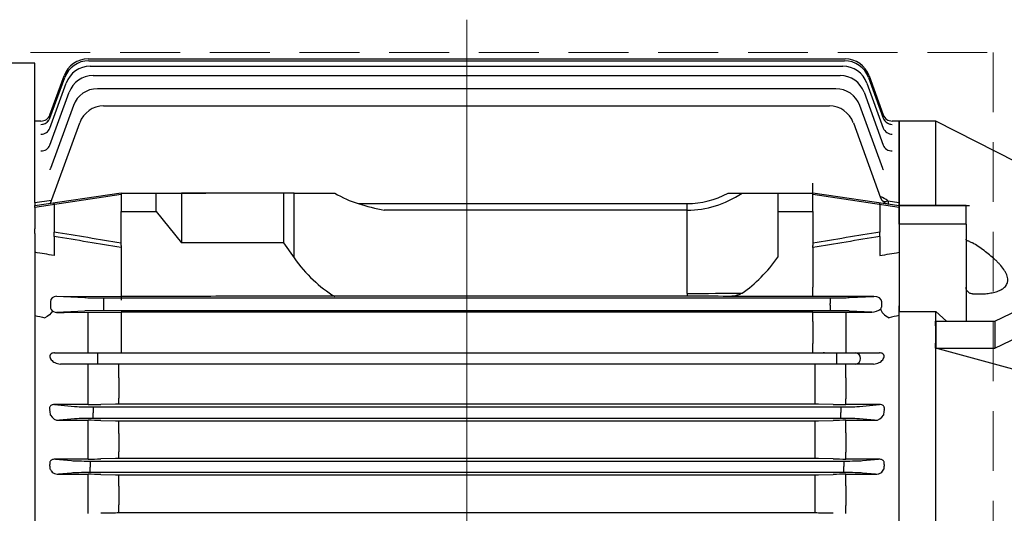
# Model space of a CAD drawing. Units: millimetres. Extents: x 1380 to 3694, y -283 to 3136.
# Drawn here: x 1875 to 2184, y 2520 to 2675 of the extents above; entities that cross this region are included whole.
import ezdxf

# ---------------------------------------------------------------- set-up
doc = ezdxf.new("R2010")
doc.units = ezdxf.units.MM
doc.header["$LTSCALE"] = 50
for name, pattern in [('CENTER2', [1.125, 0.75, -0.125, 0.125, -0.125]), ('CENTERX2', [20.32, 12.7, -2.54, 2.54, -2.54]), ('HIDDEN2', [0.1875, 0.125, -0.0625])]:
    doc.linetypes.add(name, pattern=pattern)
for name, color, linetype, lineweight in [('C', 1, 'CENTER2', 9), ('D', 7, 'CONTINUOUS', 9), ('H', 4, 'HIDDEN2', 15), ('O', 3, 'CONTINUOUS', 30)]:
    doc.layers.add(name, color=color, linetype=linetype, lineweight=lineweight)

# ---------------------------------------------------------------- blocks, each defined once
blk = doc.blocks.new('SW_CENTERMARKSYMBOL_4')
at = {"layer": 'C', "color": 0, "linetype": 'CENTERX2', "lineweight": 18}
for p, q in [((0, 5), (0, 38.23)), ((-5, 0), (-7.6, 0)), ((0, 0), (-2.5, 0)), ((0, 0), (0, 2.5)), ((0, 0), (0, -2.5)), ((0, 0), (2.5, 0)), ((5, 0), (7.6, 0)), ((0, -5), (0, -97.23))]:
    blk.add_line(p, q, dxfattribs=at)
blk = doc.blocks.new('FA5D1AFD5A65SD')
at = {"layer": 'C'}
for p, q in [((230.68, 2087.42), (230.68, 2031.42)), ((246.18, 2059.42), (215.18, 2059.42))]:
    blk.add_line(p, q, dxfattribs=at)
at = {"layer": 'O'}
for p, q in [((252.68, 2225.92), (237.68, 2225.92)), ((237.68, 2216.92), (237.68, 2225.92)), ((252.68, 2216.92), (252.68, 2225.92)), ((252.68, 2216.92), (237.68, 2216.92)), ((237.68, 2206.21), (237.68, 2216.92)), ((252.68, 2206.21), (252.68, 2216.92)), ((237.68, 2205.25), (184.21, 2188.21)), ((237.68, 2202.65), (237.68, 2206.21)), ((252.68, 2202.65), (252.68, 2206.21)), ((156.68, 2201.92), (145.18, 2201.92)), ((145.18, 2175.42), (145.18, 2201.92)), ((182.04, 2189.01), (156.68, 2201.92)), ((156.68, 2175.42), (156.68, 2201.92)), ((237.68, 2202.65), (237.68, 2089.42)), ((252.68, 2202.65), (252.68, 1916.2)), ((232.68, 2187.92), (186.58, 2187.92)), ((166.18, 2175.42), (145.18, 2175.42)), ((145.18, 2169.62), (145.18, 2175.42)), ((145.18, 2175.42), (156.68, 2175.42)), ((145.18, 2175.42), (145.18, 2175.42)), ((166.18, 2169.62), (166.18, 2175.42)), ((166.18, 2175.42), (166.18, 2175.42)), ((166.18, 2169.62), (145.18, 2169.62)), ((145.18, 2169.62), (145.18, 2142.19)), ((166.18, 2169.62), (166.18, 2139.18)), ((175.18, 2139.18), (237.68, 2168.85)), ((175.18, 2130.69), (237.68, 2160.37)), ((145.18, 1976.66), (145.18, 2142.19)), ((145.18, 2142.19), (156.68, 2142.19)), ((156.68, 2139.13), (156.68, 2142.19)), ((156.68, 2142.19), (160.06, 2139.18)), ((156.63, 2139.13), (156.68, 2139.18)), ((156.68, 2139.18), (156.68, 2134.93)), ((156.68, 2139.18), (175.18, 2139.18)), ((175.18, 2139.18), (175.18, 2130.69)), ((156.68, 2134.93), (156.68, 2130.69)), ((156.63, 2130.65), (156.68, 2130.69)), ((156.68, 2130.65), (156.63, 2130.65)), ((156.68, 2130.69), (175.18, 2130.69)), ((182.04, 2123.8), (156.68, 2130.65)), ((156.68, 2064.42), (156.68, 2130.65)), ((232.68, 2123.22), (186.58, 2123.22)), ((220.68, 2084.42), (232.68, 2084.42)), ((215.68, 2039.42), (215.68, 2079.42)), ((156.68, 2064.42), (156.6, 2064.42)), ((156.68, 2064.42), (156.68, 2059.42)), ((171.79, 2064.42), (156.68, 2064.42)), ((171.79, 2064.42), (177.88, 2064.42)), ((215.68, 2064.42), (177.88, 2064.42)), ((156.68, 2059.42), (156.68, 2054.42)), ((156.68, 2054.42), (156.6, 2054.42)), ((171.79, 2054.42), (156.68, 2054.42)), ((156.68, 1988.19), (156.68, 2054.42)), ((177.88, 2054.42), (171.79, 2054.42)), ((215.68, 2054.42), (177.88, 2054.42)), ((184.18, 1995.62), (184.18, 2054.42)), ((220.68, 2034.42), (232.68, 2034.42)), ((237.68, 2029.42), (237.68, 1916.2)), ((156.68, 1988.19), (184.18, 1995.62)), ((184.18, 1995.62), (232.68, 1995.62)), ((156.63, 1988.19), (156.68, 1988.15)), ((156.63, 1988.19), (156.68, 1988.19)), ((156.68, 1988.15), (175.18, 1988.15)), ((156.68, 1983.91), (156.68, 1988.15)), ((175.18, 1988.15), (237.68, 1958.47)), ((175.18, 1979.67), (175.18, 1988.15)), ((156.68, 1979.67), (156.68, 1983.91)), ((156.63, 1979.71), (156.68, 1979.67)), ((156.68, 1976.66), (156.68, 1979.71)), ((156.68, 1979.67), (175.18, 1979.67)), ((156.68, 1976.66), (160.06, 1979.67)), ((166.18, 1949.22), (166.18, 1979.67)), ((175.18, 1979.67), (237.68, 1949.99)), ((145.18, 1976.66), (156.68, 1976.66)), ((145.18, 1949.22), (145.18, 1976.66)), ((166.18, 1949.22), (145.18, 1949.22)), ((145.18, 1943.42), (145.18, 1949.22)), ((166.18, 1943.42), (166.18, 1949.22)), ((166.18, 1943.42), (145.18, 1943.42)), ((145.18, 1943.42), (156.68, 1943.42)), ((145.18, 1943.42), (145.18, 1943.42)), ((145.18, 1916.92), (145.18, 1943.42)), ((156.68, 1916.92), (156.68, 1943.42)), ((166.18, 1943.42), (166.18, 1943.42)), ((237.68, 1913.59), (184.21, 1930.64)), ((186.58, 1930.92), (232.68, 1930.92)), ((156.68, 1916.92), (182.04, 1929.83)), ((145.18, 1916.92), (156.68, 1916.92)), ((237.68, 1916.2), (237.68, 1912.63)), ((252.68, 1916.2), (252.68, 1912.63)), ((237.68, 1912.63), (237.68, 1901.92)), ((252.68, 1912.63), (252.68, 1901.92)), ((252.68, 1901.92), (237.68, 1901.92)), ((237.68, 1901.92), (237.68, 1892.92)), ((252.68, 1901.92), (252.68, 1892.92)), ((237.68, 1892.92), (252.68, 1892.92))]:
    blk.add_line(p, q, dxfattribs=at)
for centre, radius, start, end in [((232.68, 2192.92), 5, 270, 0), ((186.58, 2197.92), 10, 243.0198, 270), ((186.58, 1920.92), 10, 90, 116.9802), ((232.68, 1925.92), 5, 0, 90)]:
    blk.add_arc(centre, radius, start, end, dxfattribs=at)
for centre, major_axis, ratio, start_param, end_param in [((76.2, 2059.42), (-53.03, -140.66), 0.430397, 2.290161, 2.325256), ((76.2, 2059.42), (-53.03, -140.66), 0.430397, 2.255066, 2.290161), ((23.44, 2059.42), (0, -142.5), 0.935034, 1.570796, 1.605891), ((23.44, 2059.42), (0, -142.5), 0.935034, 1.535701, 1.570796), ((76.2, 2059.42), (53.03, -140.66), 0.430397, 0.851431, 0.886526), ((76.2, 2059.42), (53.03, -140.66), 0.430397, 0.816336, 0.851431)]:
    blk.add_ellipse(centre, major_axis=major_axis, ratio=ratio, start_param=start_param, end_param=end_param, dxfattribs=at)
for points in [[(156.68, 2175.42), (160.28, 2175.42), (163.82, 2175.42), (167.27, 2175.42)], [(156.68, 1943.42), (160.28, 1943.42), (163.82, 1943.42), (167.27, 1943.42)]]:
    blk.add_open_spline(points, degree=3, dxfattribs=at)
for points, knots in [([(166.18, 2175.42), (166.18, 2175.42), (166.2, 2175.42), (166.28, 2175.42), (166.34, 2175.42), (166.51, 2175.42), (166.61, 2175.42), (166.89, 2175.42), (167.06, 2175.42), (167.27, 2175.42)], [0, 0, 0, 0, 0.25, 0.25, 0.5, 0.5, 0.75, 0.75, 1, 1, 1, 1]), ([(167.27, 2164.12), (167.1, 2164.16), (166.94, 2164.2), (166.67, 2164.31), (166.55, 2164.37), (166.37, 2164.5), (166.3, 2164.57), (166.23, 2164.67), (166.21, 2164.71), (166.19, 2164.78), (166.18, 2164.81), (166.18, 2164.84)], [0, 0, 0, 0, 0.25, 0.25, 0.5, 0.5, 0.75, 0.75, 0.875, 0.875, 1, 1, 1, 1]), ([(167.27, 2164.12), (167.43, 2164.09), (167.58, 2164.03), (167.88, 2163.9), (168.04, 2163.82), (168.18, 2163.73)], [0, 0, 0, 0, 0.5, 0.5, 1, 1, 1, 1]), ([(168.18, 2147.7), (169.42, 2147.64), (170.63, 2147.64), (172.4, 2147.76), (172.98, 2147.82), (174.11, 2147.99), (174.67, 2148.1), (175.73, 2148.38), (176.24, 2148.56), (177.19, 2148.98), (177.63, 2149.24), (178.19, 2149.69), (178.36, 2149.86), (178.68, 2150.22), (178.81, 2150.42), (179.03, 2150.83), (179.12, 2151.06), (179.21, 2151.42), (179.23, 2151.54), (179.26, 2151.79), (179.27, 2151.92), (179.27, 2152.31), (179.24, 2152.57), (179.13, 2153.13), (179.04, 2153.41), (178.82, 2153.98), (178.68, 2154.26), (178.37, 2154.82), (178.2, 2155.11), (177.63, 2155.93), (177.19, 2156.47), (176.48, 2157.25), (176.24, 2157.51), (175.73, 2158.02), (175.47, 2158.26), (174.15, 2159.48), (173.01, 2160.39), (171.24, 2161.69), (170.64, 2162.11), (169.42, 2162.94), (168.8, 2163.34), (168.18, 2163.73)], [0, 0, 0, 0, 0.125, 0.125, 0.1875, 0.1875, 0.25, 0.25, 0.3125, 0.3125, 0.375, 0.375, 0.40625, 0.40625, 0.4375, 0.4375, 0.46875, 0.46875, 0.484375, 0.484375, 0.5, 0.5, 0.53125, 0.53125, 0.5625, 0.5625, 0.59375, 0.59375, 0.625, 0.625, 0.6875, 0.6875, 0.71875, 0.71875, 0.75, 0.75, 0.875, 0.875, 0.9375, 0.9375, 1, 1, 1, 1]), ([(167.27, 2147.95), (167.1, 2148.04), (166.94, 2148.16), (166.67, 2148.43), (166.55, 2148.59), (166.37, 2148.92), (166.3, 2149.1), (166.23, 2149.37), (166.21, 2149.47), (166.19, 2149.65), (166.18, 2149.75), (166.18, 2149.84)], [0, 0, 0, 0, 0.25, 0.25, 0.5, 0.5, 0.75, 0.75, 0.875, 0.875, 1, 1, 1, 1]), ([(168.18, 2147.7), (168.04, 2147.7), (167.89, 2147.73), (167.58, 2147.81), (167.43, 2147.87), (167.27, 2147.95)], [0, 0, 0, 0, 0.5, 0.5, 1, 1, 1, 1]), ([(237.68, 2125.88), (237.68, 2125.7), (237.65, 2125.53), (237.52, 2125.19), (237.43, 2125.02), (237.18, 2124.7), (237.02, 2124.55), (236.66, 2124.26), (236.45, 2124.13), (235.99, 2123.88), (235.73, 2123.77), (235.33, 2123.62), (235.19, 2123.58), (234.9, 2123.5), (234.75, 2123.46), (234.29, 2123.36), (233.98, 2123.31), (233.34, 2123.24), (233.01, 2123.22), (232.68, 2123.22)], [0, 0, 0, 0, 0.125, 0.125, 0.25, 0.25, 0.375, 0.375, 0.5, 0.5, 0.625, 0.625, 0.6875, 0.6875, 0.75, 0.75, 0.875, 0.875, 1, 1, 1, 1]), ([(186.58, 2123.22), (185.79, 2123.22), (185.02, 2123.27), (183.88, 2123.42), (183.5, 2123.48), (182.76, 2123.62), (182.4, 2123.71), (182.04, 2123.8)], [0, 0, 0, 0, 0.5, 0.5, 0.75, 0.75, 1, 1, 1, 1]), ([(237.68, 2089.42), (237.68, 2089.1), (237.65, 2088.77), (237.56, 2088.3), (237.52, 2088.14), (237.43, 2087.83), (237.37, 2087.68), (237.19, 2087.23), (237.03, 2086.94), (236.68, 2086.4), (236.47, 2086.14), (236.01, 2085.67), (235.76, 2085.46), (235.35, 2085.19), (235.21, 2085.1), (234.92, 2084.94), (234.77, 2084.87), (234.31, 2084.68), (234, 2084.59), (233.35, 2084.45), (233.02, 2084.42), (232.68, 2084.42)], [0, 0, 0, 0, 0.125, 0.125, 0.1875, 0.1875, 0.25, 0.25, 0.375, 0.375, 0.5, 0.5, 0.625, 0.625, 0.6875, 0.6875, 0.75, 0.75, 0.875, 0.875, 1, 1, 1, 1]), ([(220.68, 2084.42), (220.35, 2084.42), (220.02, 2084.39), (219.38, 2084.26), (219.06, 2084.16), (218.46, 2083.91), (218.17, 2083.76), (217.62, 2083.39), (217.37, 2083.18), (216.91, 2082.72), (216.7, 2082.47), (216.34, 2081.92), (216.18, 2081.63), (215.94, 2081.03), (215.84, 2080.72), (215.71, 2080.08), (215.68, 2079.75), (215.68, 2079.42)], [0, 0, 0, 0, 0.125, 0.125, 0.25, 0.25, 0.375, 0.375, 0.5, 0.5, 0.625, 0.625, 0.75, 0.75, 0.875, 0.875, 1, 1, 1, 1]), ([(215.68, 2039.42), (215.68, 2039.09), (215.71, 2038.77), (215.81, 2038.29), (215.85, 2038.13), (215.94, 2037.82), (216, 2037.67), (216.18, 2037.21), (216.34, 2036.93), (216.7, 2036.39), (216.91, 2036.13), (217.37, 2035.67), (217.62, 2035.46), (218.02, 2035.18), (218.17, 2035.1), (218.46, 2034.94), (218.6, 2034.87), (219.06, 2034.68), (219.37, 2034.59), (220.02, 2034.45), (220.35, 2034.42), (220.68, 2034.42)], [0, 0, 0, 0, 0.125, 0.125, 0.1875, 0.1875, 0.25, 0.25, 0.375, 0.375, 0.5, 0.5, 0.625, 0.625, 0.6875, 0.6875, 0.75, 0.75, 0.875, 0.875, 1, 1, 1, 1]), ([(232.68, 2034.42), (233.02, 2034.42), (233.34, 2034.39), (233.99, 2034.26), (234.31, 2034.16), (234.92, 2033.91), (235.2, 2033.75), (235.75, 2033.38), (236.01, 2033.17), (236.46, 2032.71), (236.67, 2032.46), (237.03, 2031.91), (237.18, 2031.62), (237.43, 2031.02), (237.52, 2030.71), (237.65, 2030.07), (237.68, 2029.75), (237.68, 2029.42)], [0, 0, 0, 0, 0.125, 0.125, 0.25, 0.25, 0.375, 0.375, 0.5, 0.5, 0.625, 0.625, 0.75, 0.75, 0.875, 0.875, 1, 1, 1, 1]), ([(237.68, 1992.97), (237.68, 1993.14), (237.65, 1993.31), (237.55, 1993.57), (237.52, 1993.65), (237.42, 1993.82), (237.36, 1993.9), (237.18, 1994.14), (237.02, 1994.29), (236.66, 1994.58), (236.45, 1994.72), (235.99, 1994.96), (235.74, 1995.07), (235.19, 1995.27), (234.9, 1995.35), (234.3, 1995.48), (233.99, 1995.53), (233.34, 1995.6), (233.01, 1995.62), (232.68, 1995.62)], [0, 0, 0, 0, 0.125, 0.125, 0.1875, 0.1875, 0.25, 0.25, 0.375, 0.375, 0.5, 0.5, 0.625, 0.625, 0.75, 0.75, 0.875, 0.875, 1, 1, 1, 1]), ([(167.27, 1954.56), (168.65, 1955.39), (169.99, 1956.27), (171.94, 1957.66), (172.58, 1958.14), (173.84, 1959.14), (174.46, 1959.65), (175.63, 1960.72), (176.19, 1961.27), (177.23, 1962.42), (177.71, 1963.01), (178.31, 1963.91), (178.49, 1964.22), (178.81, 1964.84), (178.94, 1965.15), (179.09, 1965.61), (179.13, 1965.77), (179.2, 1966.07), (179.23, 1966.22), (179.28, 1966.67), (179.28, 1966.95), (179.22, 1967.36), (179.2, 1967.49), (179.13, 1967.75), (179.08, 1967.88), (178.92, 1968.24), (178.79, 1968.46), (178.47, 1968.88), (178.28, 1969.07), (177.88, 1969.41), (177.66, 1969.57), (177.19, 1969.85), (176.94, 1969.98), (176.41, 1970.21), (176.14, 1970.31), (175.3, 1970.59), (174.71, 1970.73), (173.5, 1970.95), (172.87, 1971.03), (171.59, 1971.14), (170.93, 1971.17), (168.93, 1971.2), (167.57, 1971.13), (166.18, 1971.01)], [0, 0, 0, 0, 0.125, 0.125, 0.1875, 0.1875, 0.25, 0.25, 0.3125, 0.3125, 0.375, 0.375, 0.40625, 0.40625, 0.4375, 0.4375, 0.453125, 0.453125, 0.46875, 0.46875, 0.5, 0.5, 0.515625, 0.515625, 0.53125, 0.53125, 0.5625, 0.5625, 0.59375, 0.59375, 0.625, 0.625, 0.65625, 0.65625, 0.6875, 0.6875, 0.75, 0.75, 0.8125, 0.8125, 0.875, 0.875, 1, 1, 1, 1]), ([(166.18, 1952.53), (166.18, 1952.73), (166.21, 1952.93), (166.3, 1953.31), (166.38, 1953.5), (166.56, 1953.85), (166.68, 1954.02), (166.95, 1954.32), (167.1, 1954.45), (167.27, 1954.56)], [0, 0, 0, 0, 0.25, 0.25, 0.5, 0.5, 0.75, 0.75, 1, 1, 1, 1]), ([(167.27, 1943.42), (167.06, 1943.42), (166.89, 1943.42), (166.62, 1943.42), (166.51, 1943.42), (166.26, 1943.42), (166.18, 1943.42), (166.18, 1943.42)], [0, 0, 0, 0, 0.25, 0.25, 0.5, 0.5, 1, 1, 1, 1])]:
    blk.add_open_spline(points, degree=3, knots=knots, dxfattribs=at)
at = {"layer": 'C', "rotation": 270}
blk.add_blockref('SW_CENTERMARKSYMBOL_4', (230.68, 2059.42), dxfattribs=at)
blk = doc.blocks.new('HHSFGDA')
at = {"layer": 'C', "ltscale": 40}
blk.add_line((-278.48, -918.79), (-278.48, -441.14), dxfattribs=at)
at = {"layer": 'O'}
for p, q in [((-397.28, -453.46), (-159.92, -453.46)), ((-413.98, -454.76), (-499.3, -454.76)), ((-413.98, -498.54), (-413.98, -454.76)), ((-397.12, -454.03), (-160.08, -454.03)), ((-396.62, -455.76), (-160.59, -455.76)), ((-409.28, -472.06), (-404.63, -459.29)), ((-409.26, -470.98), (-404.8, -458.72)), ((-395.74, -458.67), (-161.47, -458.67)), ((-152.57, -459.29), (-147.92, -472.06)), ((-152.4, -458.72), (-147.94, -470.98)), ((-409.29, -475.18), (-404.14, -461.02)), ((-162.84, -462.8), (-394.39, -462.8)), ((-153.07, -461.02), (-147.92, -475.18)), ((-409.29, -480.51), (-403.26, -463.93)), ((-153.96, -463.93), (-147.92, -480.51)), ((-401.91, -468.07), (-409.11, -487.85)), ((-392.42, -468.22), (-164.84, -468.22)), ((-148.12, -487.84), (-155.32, -468.07)), ((-412.08, -472.96), (-413.98, -472.96)), ((-412.08, -472.96), (-412.08, -472.96)), ((-409.13, -498.77), (-399.93, -473.49)), ((-157.32, -473.49), (-148.75, -497.04)), ((-145.12, -472.96), (-145.12, -472.96)), ((-142.98, -472.96), (-145.12, -472.96)), ((-142.98, -472.96), (-142.98, -498.54)), ((-148.12, -487.85), (-148.12, -487.84)), ((-169.98, -495.35), (-169.98, -492.47)), ((-413.98, -499.49), (-386.98, -495.46)), ((-386.98, -495.97), (-413.98, -500.06)), ((-386.98, -495.56), (-386.98, -501.38)), ((-386.98, -495.56), (-375.98, -495.56)), ((-386.98, -495.56), (-374.93, -495.56)), ((-375.98, -501.38), (-375.98, -495.56)), ((-375.98, -495.56), (-364.74, -495.56)), ((-374.93, -495.56), (-367.98, -495.56)), ((-335.98, -495.56), (-367.98, -495.56)), ((-367.98, -495.56), (-367.98, -511.2)), ((-364.74, -495.56), (-360.38, -495.56)), ((-335.98, -495.56), (-335.98, -511.2)), ((-332.69, -495.56), (-335.98, -495.56)), ((-332.69, -515.85), (-332.69, -495.56)), ((-332.69, -495.56), (-319.94, -495.56)), ((-196.57, -495.56), (-192.22, -495.56)), ((-192.22, -495.56), (-180.98, -495.56)), ((-180.98, -495.56), (-169.98, -495.56)), ((-180.98, -495.56), (-180.98, -501.38)), ((-169.98, -495.46), (-142.98, -499.49)), ((-169.98, -501.38), (-169.98, -495.56)), ((-142.98, -500.06), (-169.98, -495.97)), ((-413.98, -498.54), (-408.78, -497.79)), ((-413.98, -498.54), (-413.98, -499.49)), ((-413.98, -500.06), (-413.98, -499.49)), ((-413.98, -500.06), (-413.98, -506.8)), ((-407.98, -499.15), (-407.98, -498.59)), ((-407.98, -499.15), (-407.98, -507.78)), ((-312.57, -498.86), (-209.4, -498.86)), ((-209.4, -500.93), (-209.4, -498.86)), ((-148.98, -499.15), (-148.98, -498.59)), ((-148.98, -499.15), (-148.98, -507.78)), ((-146.48, -498.03), (-142.98, -498.54)), ((-142.98, -498.54), (-142.98, -530.97)), ((-386.98, -512.05), (-386.98, -501.38)), ((-386.98, -501.38), (-375.98, -501.38)), ((-386.98, -501.38), (-375.98, -501.38)), ((-375.98, -501.38), (-367.98, -511.2)), ((-209.4, -500.93), (-304.41, -500.93)), ((-209.4, -527.04), (-209.4, -500.93)), ((-180.98, -501.38), (-180.98, -515.64)), ((-180.98, -501.38), (-169.98, -501.38)), ((-169.98, -501.38), (-169.98, -512.05)), ((-413.98, -508.22), (-413.98, -506.8)), ((-413.98, -508.22), (-413.98, -530.97)), ((-407.98, -509.18), (-407.98, -507.78)), ((-407.98, -509.18), (-407.98, -515.16)), ((-148.98, -509.18), (-148.98, -507.78)), ((-148.98, -509.18), (-148.98, -515.16)), ((-386.98, -512.05), (-386.98, -512.68)), ((-335.98, -511.2), (-367.98, -511.2)), ((-335.98, -511.2), (-332.69, -515.85)), ((-169.98, -512.68), (-169.98, -512.05)), ((-386.98, -512.68), (-386.98, -527.98)), ((-169.98, -512.68), (-169.98, -525.03)), ((-407.18, -527.93), (-386.98, -527.98)), ((-407.18, -527.93), (-398.29, -528.35)), ((-386.98, -527.98), (-386.98, -529.21)), ((-360.38, -527.98), (-386.98, -527.98)), ((-209.4, -527.92), (-347.55, -527.92)), ((-209.4, -527.04), (-209.4, -527.92)), ((-169.98, -527.98), (-196.57, -527.98)), ((-169.98, -528.03), (-169.98, -525.03)), ((-150.92, -527.98), (-169.98, -528.03)), ((-158.67, -528.35), (-150.92, -527.98)), ((-413.98, -530.97), (-413.98, -533.99)), ((-409.13, -529.66), (-409.13, -531.25)), ((-392.42, -528.43), (-164.54, -528.43)), ((-392.42, -528.43), (-392.42, -530.18)), ((-392.42, -530.18), (-392.42, -530.74)), ((-392.42, -530.74), (-392.42, -532.49)), ((-164.54, -528.43), (-164.54, -530.18)), ((-164.54, -530.74), (-164.54, -530.18)), ((-164.54, -530.74), (-164.54, -532.49)), ((-148.43, -531.22), (-148.43, -529.69)), ((-142.98, -533.99), (-142.98, -530.97)), ((-413.98, -533.99), (-413.98, -696.92)), ((-398.29, -532.56), (-407.17, -532.98)), ((-407.17, -532.98), (-404.78, -532.98)), ((-404.78, -532.98), (-386.98, -532.93)), ((-397.32, -545.71), (-397.32, -532.96)), ((-164.54, -532.49), (-392.42, -532.49)), ((-169.98, -532.93), (-386.98, -532.93)), ((-386.98, -532.93), (-386.98, -542.71)), ((-169.98, -532.88), (-162.31, -532.9)), ((-169.98, -535.88), (-169.98, -532.88)), ((-159.64, -532.9), (-159.56, -532.9)), ((-159.56, -532.9), (-151.52, -532.9)), ((-151.52, -532.9), (-158.67, -532.56)), ((-142.98, -696.92), (-142.98, -533.99)), ((-169.98, -535.88), (-169.98, -542.71)), ((-159.64, -537.56), (-159.64, -544.21)), ((-386.98, -542.71), (-386.98, -545.71)), ((-169.98, -545.71), (-169.98, -542.71)), ((-407.83, -545.71), (-400.27, -545.71)), ((-400.27, -545.71), (-394.39, -545.71)), ((-394.39, -545.71), (-162.56, -545.71)), ((-394.39, -545.71), (-394.39, -549.21)), ((-166.39, -545.71), (-166.74, -545.71)), ((-162.56, -545.71), (-156.69, -545.71)), ((-162.56, -545.71), (-162.56, -549.21)), ((-159.64, -544.21), (-159.64, -545.71)), ((-156.69, -545.71), (-149.12, -545.71)), ((-400.27, -549.21), (-406, -549.21)), ((-394.39, -549.21), (-400.27, -549.21)), ((-397.32, -553.51), (-397.32, -549.21)), ((-394.49, -549.21), (-394.82, -549.21)), ((-162.56, -549.21), (-394.39, -549.21)), ((-387.71, -553.55), (-387.71, -549.21)), ((-169.24, -553.55), (-169.24, -549.21)), ((-156.69, -549.21), (-162.56, -549.21)), ((-162.14, -549.21), (-162.44, -549.21)), ((-159.64, -553.51), (-159.64, -549.21)), ((-150.95, -549.21), (-156.69, -549.21)), ((-397.32, -560.08), (-397.32, -553.51)), ((-387.71, -553.55), (-387.71, -559.96)), ((-169.24, -559.96), (-169.24, -553.55)), ((-159.64, -553.51), (-159.64, -560.08)), ((-407.81, -561.91), (-401.61, -562.5)), ((-397.32, -561.91), (-407.81, -561.91)), ((-397.32, -561.91), (-397.32, -560.08)), ((-388.71, -561.76), (-393.32, -561.87)), ((-387.71, -561.75), (-387.71, -559.96)), ((-169.24, -561.75), (-387.71, -561.75)), ((-169.24, -561.75), (-169.24, -559.96)), ((-163.64, -561.87), (-168.24, -561.76)), ((-159.64, -561.91), (-159.64, -560.08)), ((-149.14, -561.91), (-159.64, -561.91)), ((-155.34, -562.5), (-149.14, -561.91)), ((-395.74, -562.65), (-161.21, -562.65)), ((-395.74, -562.65), (-395.74, -564.4)), ((-395.74, -564.4), (-395.74, -564.52)), ((-395.74, -566.26), (-395.74, -564.52)), ((-161.21, -562.65), (-161.21, -564.4)), ((-161.21, -564.52), (-161.21, -564.4)), ((-161.21, -566.26), (-161.21, -564.52)), ((-401.61, -566.41), (-406.32, -566.86)), ((-406.32, -566.86), (-397.32, -566.86)), ((-397.32, -570.8), (-397.32, -566.86)), ((-161.21, -566.26), (-395.74, -566.26)), ((-393.32, -566.9), (-388.71, -567)), ((-387.71, -567), (-169.24, -567)), ((-387.71, -570.97), (-387.71, -567)), ((-169.24, -570.97), (-169.24, -567)), ((-168.24, -567), (-163.64, -566.9)), ((-159.64, -566.86), (-150.64, -566.86)), ((-159.64, -570.8), (-159.64, -566.86)), ((-150.64, -566.86), (-155.34, -566.41)), ((-397.32, -576.83), (-397.32, -570.8)), ((-387.71, -570.97), (-387.71, -576.71)), ((-169.24, -576.71), (-169.24, -570.97)), ((-159.64, -570.8), (-159.64, -576.83)), ((-397.32, -579.02), (-397.32, -576.83)), ((-387.71, -578.87), (-387.71, -576.71)), ((-169.24, -578.87), (-169.24, -576.71)), ((-159.64, -579.02), (-159.64, -576.83)), ((-407.57, -579.02), (-402.49, -579.5)), ((-397.32, -579.02), (-407.57, -579.02)), ((-396.62, -579.65), (-160.34, -579.65)), ((-396.62, -579.65), (-396.62, -581.4)), ((-388.71, -578.88), (-393.32, -578.98)), ((-169.24, -578.87), (-387.71, -578.87)), ((-163.64, -578.98), (-168.24, -578.88)), ((-160.34, -579.65), (-160.34, -581.4)), ((-149.39, -579.02), (-159.64, -579.02)), ((-154.46, -579.5), (-149.39, -579.02)), ((-402.49, -583.41), (-406.62, -583.8)), ((-396.62, -581.4), (-396.62, -581.52)), ((-396.62, -583.26), (-396.62, -581.52)), ((-160.34, -583.26), (-396.62, -583.26)), ((-160.34, -581.52), (-160.34, -581.4)), ((-160.34, -583.26), (-160.34, -581.52)), ((-150.33, -583.8), (-154.46, -583.41)), ((-406.62, -583.8), (-397.32, -583.8)), ((-397.32, -587.39), (-397.32, -583.8)), ((-393.32, -583.84), (-388.71, -583.94)), ((-387.71, -583.95), (-169.24, -583.95)), ((-387.71, -587.55), (-387.71, -583.95)), ((-169.24, -587.55), (-169.24, -583.95)), ((-168.24, -583.94), (-163.64, -583.84)), ((-159.64, -583.8), (-150.33, -583.8)), ((-159.64, -587.39), (-159.64, -583.8)), ((-397.32, -593.55), (-397.32, -587.39)), ((-387.71, -587.55), (-387.71, -593.42)), ((-169.24, -593.42), (-169.24, -587.55)), ((-159.64, -587.39), (-159.64, -593.55)), ((-397.32, -596.09), (-397.32, -593.55)), ((-387.71, -595.94), (-387.71, -593.42)), ((-169.24, -595.94), (-169.24, -593.42)), ((-159.64, -596.09), (-159.64, -593.55)), ((-388.71, -595.95), (-393.32, -596.05)), ((-278.48, -595.94), (-387.71, -595.94)), ((-169.24, -595.94), (-278.48, -595.94)), ((-163.64, -596.05), (-168.24, -595.95))]:
    blk.add_line(p, q, dxfattribs=at)
for centre, radius, start, end in [((-397.28, -461.46), 8, 90, 160), ((-159.92, -461.46), 8, 20, 90), ((-397.12, -462.03), 8, 90, 160), ((-396.62, -463.76), 8, 90, 160), ((-160.59, -463.76), 8, 20, 90), ((-160.08, -462.03), 8, 20, 90), ((-395.74, -466.67), 8, 90, 160), ((-161.47, -466.67), 8, 20, 90), ((-394.39, -470.8), 8, 90, 160), ((-162.84, -470.8), 8, 20, 90), ((-392.42, -476.22), 8, 90, 160), ((-164.84, -476.22), 8, 20, 90), ((-412.08, -469.96), 3, 269.9996, 340), ((-412.08, -469.96), 3, 270.0231, 340), ((-145.12, -469.96), 3, 200, 270.0004), ((-145.12, -469.96), 3, 200, 269.9918), ((-151.64, -504.12), 7.98, 49.7312, 69.6255), ((-145.93, -496.02), 3, 200, 261.5), ((-288.35, -420.43), 82.09, 252.8385, 258.7196), ((-407.21, -530.96), 2.03, 213.3128, 271.2402), ((-160.57, 440.62), 973.52, 269.89793, 270.05477), ((-151.66, -528.33), 4.57, 271.744, 309.6733), ((-149.19, -531.23), 0.763, 305.6321, 349.0357), ((-397.23, -376.48), 185.43, 269.973, 271.209), ((-387.74, -607.48), 45.73, 89.9676, 91.2206), ((-169.22, -607.46), 45.71, 88.7792, 90.0327), ((-159.76, -380.3), 181.61, 268.778, 270.04), ((-406.45, -563.94), 2.92, 205.8843, 272.7152), ((-397.19, -759.22), 192.36, 88.846, 90.0375), ((-387.74, -518.46), 48.55, 268.8505, 270.0307), ((-169.22, -518.43), 48.57, 269.9696, 271.1493), ((-159.72, -763.24), 196.38, 89.9747, 91.1418), ((-150.52, -563.91), 2.95, 267.6421, 333.7584), ((-397.23, -384.19), 194.83, 269.9745, 271.1509), ((-387.74, -627.04), 48.17, 89.9693, 91.1588), ((-169.22, -627.02), 48.15, 88.8409, 90.031), ((-159.76, -388.17), 190.84, 268.8368, 270.0378), ((-397.19, -781.62), 197.81, 88.8776, 90.0363), ((-387.74, -533.96), 49.98, 268.8834, 270.0298), ((-169.22, -533.94), 50.01, 269.9705, 271.1163), ((-159.72, -785.73), 201.93, 89.9755, 91.1106), ((-387.74, -645.71), 49.77, 89.9704, 91.1218), ((-169.22, -645.68), 49.74, 88.8779, 90.0299)]:
    blk.add_arc(centre, radius, start, end, dxfattribs=at)
for centre, major_axis, ratio, start_param, end_param in [((-412.1, -471.03), (2.82, -1.03), 0.99165, 5.058768, 6.283185), ((-412.1, -471.03), (-2.82, 1.03), 0.99165, 3.082519, 3.141593), ((-412.04, -470.88), (-2.82, 1.03), 0.992831, 3.08454, 3.141593), ((-145.16, -470.88), (-2.82, -1.03), 0.992831, 0, 0.03045), ((-145.1, -471.03), (2.82, 1.03), 0.99165, 3.141593, 4.366009), ((-145.1, -471.03), (-2.82, -1.03), 0.99165, 0, 0.050348), ((-412.11, -474.15), (2.82, -1.03), 0.967511, 5.050974, 6.283185), ((-412.1, -471.03), (-2.82, 1.03), 0.99165, 1.917176, 2.851965), ((-145.1, -474.15), (2.82, 1.03), 0.967511, 3.141593, 4.373804), ((-145.1, -471.03), (-2.82, -1.03), 0.99165, 0.228338, 1.224417), ((-412.11, -479.48), (2.82, -1.03), 0.926784, 5.037725, 6.283185), ((-411.9, -478.9), (-2.82, 1.03), 0.931177, 3.097819, 3.141593), ((-145.11, -479.48), (2.82, 1.03), 0.926784, 3.141593, 4.387053), ((-304.41, -442.5), (0, -57.57), 0.694764, 5.88446, 6.077643), ((-209.4, -445.6), (0, -53.26), 0.694764, 0, 0.354119), ((-209.4, -445.55), (0, 55.38), 0.722324, 3.141593, 3.585762), ((-146.48, -495.56), (2.11, 2.13), 0.714751, 3.360108, 4.08587), ((-145.96, -496.01), (0.44, 2.97), 0.992985, 3.076032, 3.141593), ((-1176.38, -615.46), (1047.17, 0), 0.151361, 0.716892, 0.746901), ((-1176.68, -615.46), (1047.17, 0), 0.149451, 0.716462, 0.746486), ((619.43, -615.46), (-1047.17, 0), 0.151361, -0.746901, -0.716892), ((619.73, -615.46), (-1047.17, 0), 0.149451, -0.746486, -0.716462), ((-1189.92, -615.46), (1030.44, 0), 0.149451, 0.709265, 0.718159), ((-209.4, -475.85), (0, 56.57), 0.707107, 3.585762, 3.932049), ((-304.41, -475.85), (0, 56.57), 0.707107, 2.356194, 2.742867), ((-407.16, -529.68), (1.97, -0.07), 0.888433, 1.61016, 3.174987), ((-347.55, -528.85), (37, 0), 0.025124, 1.570796, 1.924915), ((-209.4, -525.85), (-40, 0), 0.029794, 1.570796, 2.014966), ((-209.4, -528.85), (37, 0), 0.025124, 1.216678, 1.570796), ((-150.96, -529.73), (-2.53, -0.1), 0.692309, 3.10652, 4.671348), ((-392.42, -528.32), (-6.25, 0), 0.017455, 0.349066, 1.570796), ((-164.54, -528.32), (-6.25, 0), 0.017455, 1.570796, 2.792527), ((-407.16, -531.23), (1.97, 0.07), 0.888433, 3.108198, 3.597961), ((-392.42, -532.59), (6.25, 0), 0.017455, 1.570796, 2.792527), ((-164.54, -532.59), (6.25, 0), 0.017455, 0.349066, 1.570796), ((-159.64, -535.9), (0, 3), 0.003371, 0.017453, 2.138646), ((-146.13, -532.95), (2.49, -1.68), 0.495716, 3.523882, 5.035048), ((-150.96, -531.18), (-2.53, 0.1), 0.692309, 3.087768, 3.176665), ((666.79, -615.46), (-986.94, 0), 0.144385, -0.608552, -0.602949), ((-156.69, -547.46), (0, 1.75), 0.939693, 3.141593, 6.283185), ((-458.78, -615.46), (0, 145.5), 0.36397, -1.218262, -1.206927), ((-395.74, -562.43), (-6.25, 0), 0.034921, 0.349066, 1.570796), ((-161.21, -562.43), (-6.25, 0), 0.034921, 1.570796, 2.792527), ((-98.17, -615.46), (0, 145.5), 0.36397, 1.206927, 1.218263), ((-395.74, -566.48), (6.25, 0), 0.034921, 1.570796, 2.792527), ((-161.21, -566.48), (6.25, 0), 0.034921, 0.349066, 1.570796), ((-396.62, -579.43), (-6.25, 0), 0.034921, 0.349066, 1.570796), ((-160.34, -579.43), (-6.25, 0), 0.034921, 1.570796, 2.792527), ((-460.72, -615.46), (0, 145.5), 0.36397, -1.339788, -1.330002), ((-396.62, -583.48), (6.25, 0), 0.034921, 1.570796, 2.792527), ((-160.34, -583.48), (6.25, 0), 0.034921, 0.349066, 1.570796), ((-96.24, -615.46), (0, 145.5), 0.36397, 1.330002, 1.339787)]:
    blk.add_ellipse(centre, major_axis=major_axis, ratio=ratio, start_param=start_param, end_param=end_param, dxfattribs=at)
at = {"layer": 'O', "extrusion": (0, 0, -1)}
for centre, major_axis, ratio, start_param, end_param in [((632.96, -615.46), (-1030.44, 0), 0.149451, 0.709265, 0.718159), ((-1223.74, -615.46), (986.94, 0), 0.144385, -0.608552, -0.602949), ((-410.83, -532.95), (-2.49, -1.68), 0.495716, 3.893832, 5.035048)]:
    blk.add_ellipse(centre, major_axis=major_axis, ratio=ratio, start_param=start_param, end_param=end_param, dxfattribs=at)
at = {"layer": 'O'}
for points, knots in [([(-409.12, -487.82), (-409.15, -487.91), (-409.21, -488.1), (-409.31, -488.2), (-409.32, -488.22), (-409.32, -488.22)], [0, 0, 0, 0, 0.0740087, 0.1887799, 0.2287117, 0.2287117, 0.2287117, 0.2287117]), ([(-147.91, -488.22), (-147.91, -488.22), (-147.91, -488.22), (-147.98, -488.16), (-148.06, -487.96), (-148.12, -487.84)], [0.7704023, 0.7704023, 0.7704023, 0.7704023, 0.7783239, 0.8824477, 1, 1, 1, 1]), ([(-146.48, -498.03), (-146.42, -498.33), (-146.38, -498.57), (-146.35, -498.9), (-146.36, -498.98), (-146.41, -498.98)], [0, 0, 0, 0, 0.5, 0.5, 1, 1, 1, 1]), ([(-192.22, -526.93), (-192.53, -527.14), (-192.87, -527.31), (-193.58, -527.58), (-193.95, -527.68), (-195.06, -527.92), (-195.81, -527.98), (-196.57, -527.98)], [0, 0, 0, 0, 0.25, 0.25, 0.5, 0.5, 1, 1, 1, 1]), ([(-407.83, -545.71), (-408.16, -545.71), (-408.55, -545.77), (-409.14, -546.15), (-409.26, -546.41), (-409.35, -547.11), (-409.13, -547.52), (-408.54, -548.22), (-408.15, -548.53), (-407.21, -549.01), (-406.67, -549.21), (-406, -549.21)], [0, 0, 0, 0, 0.125, 0.125, 0.25, 0.25, 0.5, 0.5, 0.75, 0.75, 1, 1, 1, 1]), ([(-150.95, -549.21), (-150.29, -549.21), (-149.74, -549.01), (-148.8, -548.53), (-148.41, -548.22), (-147.83, -547.51), (-147.61, -547.11), (-147.69, -546.41), (-147.82, -546.15), (-148.4, -545.77), (-148.79, -545.71), (-149.12, -545.71)], [0, 0, 0, 0, 0.25, 0.25, 0.5, 0.5, 0.75, 0.75, 0.875, 0.875, 1, 1, 1, 1]), ([(-407.81, -561.91), (-407.94, -561.91), (-408.06, -561.91), (-408.32, -561.95), (-408.45, -561.98), (-408.71, -562.07), (-408.83, -562.13), (-409.05, -562.29), (-409.14, -562.38), (-409.28, -562.58), (-409.33, -562.69), (-409.39, -562.9), (-409.4, -563), (-409.4, -563.2), (-409.39, -563.3), (-409.35, -563.49), (-409.33, -563.58), (-409.29, -563.67)], [0, 0, 0, 0, 0.125, 0.125, 0.25, 0.25, 0.375, 0.375, 0.5, 0.5, 0.625, 0.625, 0.75, 0.75, 0.875, 0.875, 1, 1, 1, 1]), ([(-147.66, -563.67), (-147.59, -563.49), (-147.55, -563.3), (-147.55, -563), (-147.57, -562.9), (-147.63, -562.69), (-147.68, -562.58), (-147.81, -562.39), (-147.9, -562.29), (-148.12, -562.13), (-148.24, -562.07), (-148.63, -561.93), (-148.89, -561.9), (-149.14, -561.91)], [0, 0, 0, 0, 0.25, 0.25, 0.375, 0.375, 0.5, 0.5, 0.625, 0.625, 0.75, 0.75, 1, 1, 1, 1]), ([(-407.57, -579.02), (-407.8, -579.01), (-408.04, -579.04), (-408.4, -579.14), (-408.52, -579.19), (-408.75, -579.31), (-408.85, -579.39), (-409.04, -579.57), (-409.12, -579.67), (-409.24, -579.88), (-409.28, -579.99), (-409.36, -580.33), (-409.34, -580.55), (-409.29, -580.76)], [0, 0, 0, 0, 0.25, 0.25, 0.375, 0.375, 0.5, 0.5, 0.625, 0.625, 0.75, 0.75, 1, 1, 1, 1]), ([(-147.67, -580.76), (-147.64, -580.65), (-147.62, -580.55), (-147.61, -580.33), (-147.62, -580.22), (-147.67, -579.99), (-147.71, -579.88), (-147.83, -579.67), (-147.91, -579.57), (-148.1, -579.39), (-148.2, -579.31), (-148.43, -579.19), (-148.55, -579.14), (-148.91, -579.04), (-149.15, -579.01), (-149.39, -579.02)], [0, 0, 0, 0, 0.125, 0.125, 0.25, 0.25, 0.375, 0.375, 0.5, 0.5, 0.625, 0.625, 0.75, 0.75, 1, 1, 1, 1]), ([(-409.17, -582.14), (-409.14, -582.28), (-409.09, -582.4), (-408.97, -582.64), (-408.9, -582.75), (-408.64, -583.06), (-408.44, -583.23), (-407.98, -583.52), (-407.73, -583.62), (-407.2, -583.77), (-406.91, -583.81), (-406.62, -583.8)], [0, 0, 0, 0, 0.125, 0.125, 0.25, 0.25, 0.5, 0.5, 0.75, 0.75, 1, 1, 1, 1]), ([(-150.33, -583.8), (-150.04, -583.81), (-149.76, -583.77), (-149.36, -583.66), (-149.23, -583.62), (-148.98, -583.51), (-148.86, -583.45), (-148.52, -583.24), (-148.31, -583.07), (-147.98, -582.65), (-147.85, -582.41), (-147.79, -582.14)], [0, 0, 0, 0, 0.25, 0.25, 0.375, 0.375, 0.5, 0.5, 0.75, 0.75, 1, 1, 1, 1])]:
    blk.add_open_spline(points, degree=3, knots=knots, dxfattribs=at)

msp = doc.modelspace()

# ---------------------------------------------------------------- linework, layer by layer
at = {"layer": 'H', "ltscale": 3}
for p, q in [((1850.5819, 2664.7672), (2180.5819, 2664.7672)), ((2180.5819, 2664.7672), (2180.5819, 2336.7672))]:
    msp.add_line(p, q, dxfattribs=at)

# ---------------------------------------------------------------- block references
at = {"layer": 'D'}
for name, p in [('HHSFGDA', (2294.059, 3116.2228)), ('FA5D1AFD5A65SD', (2005.9001, 441.3458))]:
    msp.add_blockref(name, p, dxfattribs=at)

doc.saveas('drawing.dxf')
